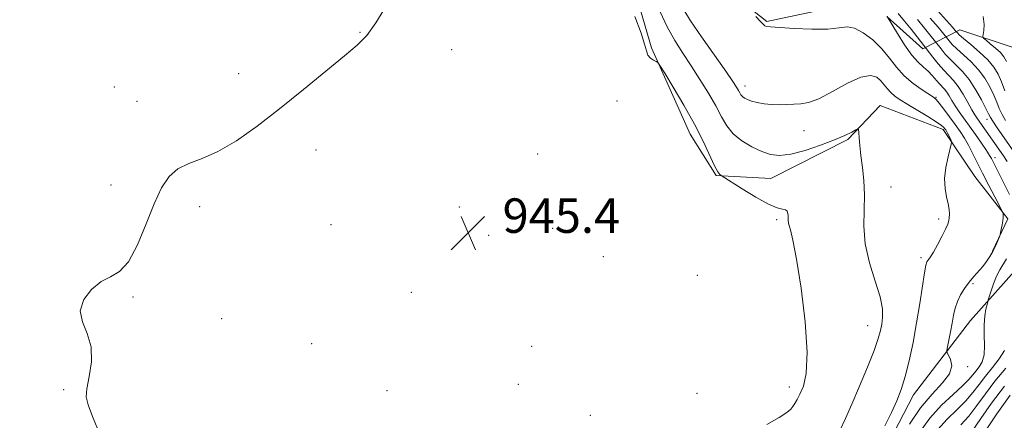
# Model space of a CAD drawing. Extents: x 2132300 to 2135200, y 329800 to 332700.
# Drawn here: x 2132573 to 2132801, y 330376 to 330469 of the extents above; entities that cross this region are included whole.
import ezdxf

# ---------------------------------------------------------------- set-up
doc = ezdxf.new("R2010")
doc.units = 0
doc.header["$MEASUREMENT"] = 0
for name, color, linetype, lineweight in [('DTM HARD BREAKLINE', 7, 'Continuous', 0), ('DTM SPOT ELEVATION', 2, 'Continuous', 13), ('INDEX CONTOUR', 41, 'Continuous', 13), ('INTERMEDIATE CONTOUR', 44, 'Continuous', 0), ('SPOT ELEVATION', 7, 'Continuous', 0)]:
    doc.layers.add(name, color=color, linetype=linetype, lineweight=lineweight)
doc.styles.add('Style-ITALICS', font='ITALICS.shx')

# ---------------------------------------------------------------- blocks, each defined once
blk = doc.blocks.new('SPOT')
at = {"layer": 'SPOT ELEVATION'}
for p, q in [((-3.91, -3.91), (3.82, 3.81)), ((-1.65, 3.77), (1.72, -3.93))]:
    blk.add_line(p, q, dxfattribs=at)

msp = doc.modelspace()

# ---------------------------------------------------------------- linework, layer by layer
at = {"layer": 'DTM HARD BREAKLINE'}
for points in [[(2132713.525, 330481.902, 943.215), (2132719.129, 330462.473, 943.845), (2132728.138, 330442.454, 944.755), (2132734.143, 330432.834, 944.125), (2132746.868, 330432.146, 942.935), (2132764.691, 330441.153, 942.235), (2132772.229, 330449.051, 941.535), (2132786.839, 330443.485, 940.345), (2132794.158, 330432.609, 939.085), (2132801.834, 330422.743, 937.825), (2132798.25, 330415.253, 938.175)], [(2132764.14, 330472.44, 937.27), (2132745.89, 330468.54, 937.87), (2132735.24, 330477.06, 938.03)], [(2132859.27, 330476, 911.81), (2132836.08, 330466.03, 915.86), (2132803.03, 330462.55, 924.23), (2132790.71, 330466.61, 927.32), (2132782.11, 330462.21, 934.52), (2132773.76, 330469.76, 936.02)], [(2132570.84, 330308.01, 939.99), (2132592.97, 330291.77, 936.37), (2132602.24, 330280.81, 932.84), (2132619.55, 330286.48, 931.16), (2132630.97, 330301.86, 930.42), (2132643.04, 330313.84, 930.42), (2132649.28, 330326.55, 931.07), (2132668, 330337.64, 933.66), (2132689.27, 330345.18, 937.84), (2132712.74, 330342.37, 937.43), (2132729.04, 330341.53, 937.38), (2132746.34, 330345.99, 937.32), (2132761.57, 330347.47, 936.97), (2132771.94, 330366.53, 939.36), (2132779.97, 330381.94, 939.36), (2132793.18, 330399.2, 937), (2132804.58, 330411.99, 934.17)]]:
    msp.add_polyline3d(points, dxfattribs=at)
at = {"layer": 'DTM SPOT ELEVATION'}
for p in [(2132651.49, 330466.05, 946.1), (2132672.76, 330462.06, 945.3), (2132623.33, 330456.47, 946.7), (2132594.52, 330453.39, 946.7), (2132740.828, 330453.618, 939.435), (2132785.13, 330450.96, 937.9), (2132599.73, 330450.04, 946.6), (2132711.16, 330450.12, 944.8), (2132797.02, 330445.9, 932.6), (2132754.56, 330443.27, 940.7), (2132641.33, 330438.78, 945.3), (2132692.77, 330437.83, 945.3), (2132798.86, 330436.95, 935.5), (2132593.74, 330430.66, 946.4), (2132774.683, 330430.182, 941.395), (2132614.34, 330425.61, 945.6), (2132674.54, 330425.49, 945.5), (2132644.78, 330421.42, 945.3), (2132696.21, 330420.58, 944.2), (2132748.2, 330422.61, 944.3), (2132785.76, 330422.76, 940.4), (2132681.34, 330418.93, 945.3), (2132707.96, 330414.02, 945.6), (2132781.71, 330413.77, 940.3), (2132729.81, 330409.64, 944.8), (2132793.77, 330407.76, 937.8), (2132598.81, 330404.63, 945.9), (2132663.44, 330405.73, 945.2), (2132619.44, 330399.58, 945.1), (2132769.28, 330398.01, 942.8), (2132640.3, 330393.82, 945.4), (2132691.31, 330393.17, 944.1), (2132792.54, 330388.45, 937.7), (2132688.22, 330384.4, 945.4), (2132582.75, 330383.16, 946.1), (2132657.79, 330382.91, 944.7), (2132729.692, 330382.254, 945.315), (2132751.13, 330383.75, 944.5), (2132704.95, 330377.13, 945.7)]:
    msp.add_point(p, dxfattribs=at)
at = {"layer": 'INDEX CONTOUR', "flags": 128}
for points, elevation in [([(2132773.302, 330374.759), (2132774.839, 330377.852), (2132776.085, 330380.558), (2132777.103, 330383.177), (2132778.019, 330386.162), (2132778.932, 330389.848), (2132779.829, 330394.089), (2132780.668, 330398.619), (2132781.409, 330403.133), (2132782.498, 330410.236), (2132782.815, 330411.994), (2132783.037, 330412.782), (2132783.238, 330413.103), (2132783.496, 330413.415), (2132783.904, 330413.992), (2132784.557, 330415.063), (2132785.494, 330416.74), (2132786.521, 330418.673), (2132787.387, 330420.396), (2132787.905, 330421.569), (2132788.141, 330422.352), (2132788.225, 330423.033), (2132788.255, 330423.856), (2132788.199, 330424.909), (2132787.993, 330426.238), (2132787.622, 330427.881), (2132787.266, 330429.848), (2132787.156, 330432.142), (2132787.44, 330434.692), (2132787.951, 330437.135), (2132788.717, 330440.085), (2132788.772, 330440.576), (2132788.652, 330440.926), (2132788.107, 330442.102), (2132787.819, 330442.696), (2132787.596, 330443.117), (2132787.417, 330443.408), (2132787.244, 330443.655), (2132786.996, 330443.954), (2132786.421, 330444.442), (2132785.227, 330445.268), (2132783.253, 330446.508), (2132778.616, 330449.316), (2132776.869, 330450.393), (2132775.598, 330451.259), (2132774.649, 330452.066), (2132773.878, 330452.931), (2132773.164, 330453.847), (2132772.388, 330454.777), (2132771.405, 330455.621), (2132769.953, 330456.045), (2132767.74, 330455.652), (2132764.636, 330454.235), (2132761.154, 330452.325), (2132757.966, 330450.647), (2132755.57, 330449.739), (2132753.769, 330449.434), (2132752.19, 330449.384), (2132748.786, 330449.249), (2132747.011, 330449.276), (2132745.277, 330449.463), (2132743.691, 330449.767), (2132742.366, 330450.12), (2132741.384, 330450.465), (2132740.698, 330450.81), (2132740.228, 330451.173), (2132739.898, 330451.577), (2132739.625, 330452.045), (2132739.332, 330452.599), (2132738.896, 330453.341), (2132738.019, 330454.673), (2132736.355, 330457.072), (2132730.783, 330465.002), (2132728.217, 330468.757), (2132726.634, 330471.319)], 940), ([(2132801.265, 330445.606), (2132800.484, 330446.977), (2132799.851, 330448.349), (2132799.247, 330449.823), (2132798.544, 330451.484), (2132797.631, 330453.379), (2132796.462, 330455.399), (2132795.014, 330457.392), (2132793.306, 330459.225), (2132791.555, 330460.842), (2132790.028, 330462.202), (2132788.928, 330463.275), (2132788.22, 330464.065), (2132786.674, 330466.036), (2132785.653, 330467.255), (2132783.814, 330469.363)], 930), ([(2132793.54, 330373.489), (2132795.598, 330376.41), (2132798.075, 330379.987), (2132801.047, 330383.947)], 930)]:
    msp.add_lwpolyline(points, dxfattribs=dict(at, elevation=elevation))
at = {"layer": 'INTERMEDIATE CONTOUR', "flags": 128}
for points, elevation in [([(2132591.201, 330372.582), (2132589.472, 330376.929), (2132588.421, 330379.642), (2132587.986, 330381.427), (2132588.111, 330383.341), (2132588.66, 330386.169), (2132589.178, 330389.607), (2132589.13, 330393.077), (2132588.218, 330396.135), (2132587.084, 330398.859), (2132586.605, 330401.457), (2132587.421, 330404.051), (2132589.216, 330406.409), (2132591.437, 330408.211), (2132593.629, 330409.35), (2132595.737, 330410.572), (2132597.81, 330412.834), (2132599.87, 330416.756), (2132601.871, 330421.601), (2132603.742, 330426.293), (2132605.466, 330429.969), (2132607.231, 330432.612), (2132609.272, 330434.417), (2132611.798, 330435.637), (2132614.877, 330436.774), (2132618.543, 330438.389), (2132622.813, 330440.917), (2132627.614, 330444.293), (2132632.858, 330448.329), (2132638.364, 330452.764), (2132647.893, 330460.624), (2132650.879, 330463.116), (2132653.062, 330465.318), (2132655.191, 330468.291), (2132657.893, 330472.702)], 946), ([(2132762.822, 330373.68), (2132764.171, 330376.446), (2132765.654, 330379.765), (2132767.434, 330383.932), (2132769.26, 330388.359), (2132770.783, 330392.238), (2132771.744, 330394.976), (2132772.264, 330396.847), (2132772.555, 330398.337), (2132772.757, 330399.908), (2132772.71, 330401.907), (2132772.179, 330404.652), (2132771.055, 330408.331), (2132769.728, 330412.594), (2132768.716, 330416.961), (2132768.384, 330421.042), (2132768.48, 330424.812), (2132768.604, 330428.338), (2132768.449, 330431.662), (2132768.096, 330434.729), (2132767.722, 330437.457), (2132767.47, 330439.77), (2132767.332, 330441.592), (2132767.266, 330442.851), (2132767.209, 330443.508), (2132767.022, 330443.654), (2132766.541, 330443.417), (2132765.604, 330442.899), (2132764.032, 330442.122), (2132761.645, 330441.084), (2132758.396, 330439.837), (2132754.788, 330438.629), (2132751.456, 330437.76), (2132748.861, 330437.465), (2132746.755, 330437.719), (2132744.714, 330438.43), (2132742.434, 330439.511), (2132740.124, 330440.895), (2132738.109, 330442.52), (2132736.604, 330444.354), (2132735.366, 330446.475), (2132734.036, 330448.993), (2132732.348, 330451.954), (2132730.396, 330455.15), (2132728.365, 330458.312), (2132726.407, 330461.258), (2132724.553, 330464.168), (2132722.802, 330467.31), (2132721.177, 330470.827)], 942), ([(2132801.129, 330452.504), (2132800.352, 330454.553), (2132799.554, 330456.35), (2132798.565, 330457.997), (2132797.175, 330459.678), (2132795.286, 330461.498), (2132793.258, 330463.253), (2132791.566, 330464.661), (2132790.563, 330465.517), (2132790.116, 330465.934), (2132789.63, 330466.526), (2132788.98, 330467.266), (2132784.834, 330471.873)], 928), ([(2132745.942, 330375.003), (2132748.793, 330376.627), (2132750.553, 330377.788), (2132751.469, 330378.596), (2132751.968, 330379.25), (2132752.417, 330379.945), (2132752.937, 330380.837), (2132753.598, 330382.076), (2132754.397, 330383.9), (2132755.064, 330386.911), (2132755.263, 330391.8), (2132754.774, 330398.845), (2132753.838, 330406.659), (2132752.808, 330413.442), (2132751.976, 330417.833), (2132751.39, 330420.232), (2132751.034, 330421.478), (2132750.879, 330422.293), (2132750.845, 330422.916), (2132750.841, 330423.47), (2132750.78, 330424.037), (2132750.589, 330424.546), (2132750.204, 330424.886), (2132749.523, 330425.034), (2132748.308, 330425.317), (2132746.284, 330426.148), (2132743.36, 330427.769), (2132740.176, 330429.732), (2132735.287, 330432.866), (2132735.015, 330433.063), (2132734.541, 330433.678), (2132733.784, 330435.059), (2132731.138, 330440.766), (2132729.123, 330444.767), (2132726.663, 330449.17), (2132724.182, 330453.34), (2132722.209, 330456.559), (2132721.104, 330458.33), (2132720.581, 330459.04), (2132720.192, 330459.297), (2132719.599, 330459.612), (2132718.903, 330460.102), (2132718.317, 330460.78), (2132717.955, 330461.733), (2132717.546, 330463.3), (2132716.724, 330465.891), (2132715.258, 330469.718)], 944), ([(2132778.982, 330375.143), (2132781.565, 330378.92), (2132784.286, 330382.098), (2132786.704, 330384.688), (2132788.322, 330386.835), (2132788.813, 330388.653), (2132788.538, 330390.105), (2132788.03, 330391.118), (2132787.724, 330391.703), (2132787.672, 330392.209), (2132787.829, 330393.071), (2132788.143, 330394.593), (2132788.535, 330396.546), (2132788.921, 330398.58), (2132789.248, 330400.412), (2132789.605, 330402.06), (2132790.115, 330403.616), (2132790.861, 330405.15), (2132791.799, 330406.644), (2132792.847, 330408.056), (2132793.93, 330409.356), (2132795.995, 330411.729), (2132796.894, 330412.87), (2132797.689, 330414.018), (2132798.384, 330415.199), (2132798.98, 330416.409), (2132799.457, 330417.513), (2132799.971, 330418.829), (2132800.067, 330419.159), (2132800.159, 330419.623), (2132800.479, 330421.401), (2132800.629, 330422.348), (2132800.717, 330423.075), (2132800.754, 330423.575), (2132800.764, 330423.885), (2132800.735, 330424.106), (2132800.512, 330424.589), (2132798.797, 330427.846), (2132797.39, 330430.545), (2132795.958, 330433.354), (2132793.655, 330438.044), (2132792.689, 330439.906), (2132791.742, 330441.512), (2132790.737, 330443.028), (2132789.591, 330444.64), (2132788.276, 330446.45), (2132786.974, 330448.219), (2132785.916, 330449.623), (2132785.226, 330450.461), (2132784.591, 330451.008), (2132781.922, 330452.733), (2132779.864, 330454.211), (2132777.803, 330455.993), (2132776.029, 330457.985), (2132774.383, 330460.096), (2132772.596, 330462.236), (2132770.493, 330464.285), (2132768.274, 330465.986), (2132766.235, 330467.051), (2132764.517, 330467.312), (2132762.657, 330467.081), (2132760.036, 330466.791), (2132756.311, 330466.772), (2132752.223, 330466.957), (2132746.754, 330467.303), (2132745.819, 330467.4), (2132745.417, 330467.574), (2132745.04, 330467.933), (2132744.418, 330468.6), (2132743.342, 330469.701)], 938), ([(2132802.251, 330428.411), (2132798.017, 330436.75), (2132797.597, 330437.484), (2132796.872, 330438.614), (2132795.721, 330440.305), (2132794.307, 330442.328), (2132790.525, 330447.649), (2132789.623, 330448.999), (2132788.871, 330450.23), (2132788.232, 330451.314), (2132787.666, 330452.2), (2132787.13, 330452.875), (2132785.93, 330454.156), (2132784.289, 330456.06), (2132783.315, 330457.057), (2132782.245, 330457.983), (2132781.021, 330459.108), (2132779.568, 330460.78), (2132777.876, 330463.178), (2132776.21, 330465.796), (2132773.804, 330469.745)], 936), ([(2132801.67, 330436.103), (2132800.827, 330437.396), (2132794.802, 330445.983), (2132794.205, 330446.892), (2132793.489, 330448.113), (2132792.553, 330449.811), (2132791.466, 330451.73), (2132790.336, 330453.506), (2132789.241, 330454.882), (2132786.953, 330457.285), (2132785.66, 330458.79), (2132784.428, 330460.329), (2132780.809, 330465.003), (2132779.392, 330466.801), (2132777.86, 330468.689), (2132776.381, 330470.407)], 934), ([(2132803.461, 330438.001), (2132799.197, 330444.121), (2132798.338, 330445.408), (2132797.803, 330446.291), (2132797.366, 330447.141), (2132796.737, 330448.413), (2132795.708, 330450.409), (2132794.36, 330452.801), (2132792.853, 330455.105), (2132791.326, 330456.952), (2132789.853, 330458.431), (2132788.49, 330459.744), (2132787.294, 330461.034), (2132786.324, 330462.197), (2132783.742, 330465.52), (2132782.523, 330467.028), (2132780.837, 330469.025)], 932), ([(2132796.127, 330469.704), (2132796.321, 330467.898), (2132796.256, 330466.515), (2132796.107, 330465.58), (2132796.042, 330465.061), (2132796.212, 330464.713), (2132796.763, 330464.238), (2132797.764, 330463.422), (2132798.979, 330462.39), (2132800.097, 330461.35), (2132800.894, 330460.413), (2132801.506, 330459.297)], 926), ([(2132781.346, 330373.174), (2132783.752, 330376.542), (2132786.46, 330379.528), (2132789.127, 330382.025), (2132791.335, 330383.999), (2132792.794, 330385.452), (2132793.709, 330386.539), (2132794.418, 330387.456), (2132795.168, 330388.397), (2132795.864, 330389.57), (2132796.326, 330391.182), (2132796.441, 330393.347), (2132796.364, 330395.805), (2132796.318, 330398.204), (2132796.466, 330400.241), (2132796.736, 330401.823), (2132796.997, 330402.904), (2132797.157, 330403.516), (2132797.295, 330403.992), (2132797.947, 330406.053), (2132798.533, 330407.725), (2132799.236, 330409.438), (2132800.008, 330410.943), (2132801.514, 330413.526)], 936), ([(2132785.562, 330373.863), (2132787.771, 330376.305), (2132790.026, 330378.482), (2132792.07, 330380.496), (2132793.728, 330382.438), (2132795.164, 330384.355), (2132796.628, 330386.286), (2132798.269, 330388.256), (2132799.849, 330390.248), (2132801.032, 330392.236)], 934), ([(2132790.926, 330374.938), (2132792.805, 330376.992), (2132794.663, 330379.424), (2132796.62, 330382.171), (2132798.837, 330385.116), (2132801.369, 330388.114)], 932), ([(2132796.5, 330373.363), (2132799.265, 330377.532), (2132802.363, 330381.86)], 928)]:
    msp.add_lwpolyline(points, dxfattribs=dict(at, elevation=elevation))

# ---------------------------------------------------------------- block references
at = {"layer": 'SPOT ELEVATION'}
msp.add_blockref('SPOT', (2132676.596, 330419.518, 945.358), dxfattribs=at)

# ---------------------------------------------------------------- texts
at = {"layer": 'SPOT ELEVATION', "style": 'Style-ITALICS'}
msp.add_text('945.4', height=8, dxfattribs=at).set_placement((2132684.596, 330419.518, 945.358))

doc.saveas('drawing.dxf')
